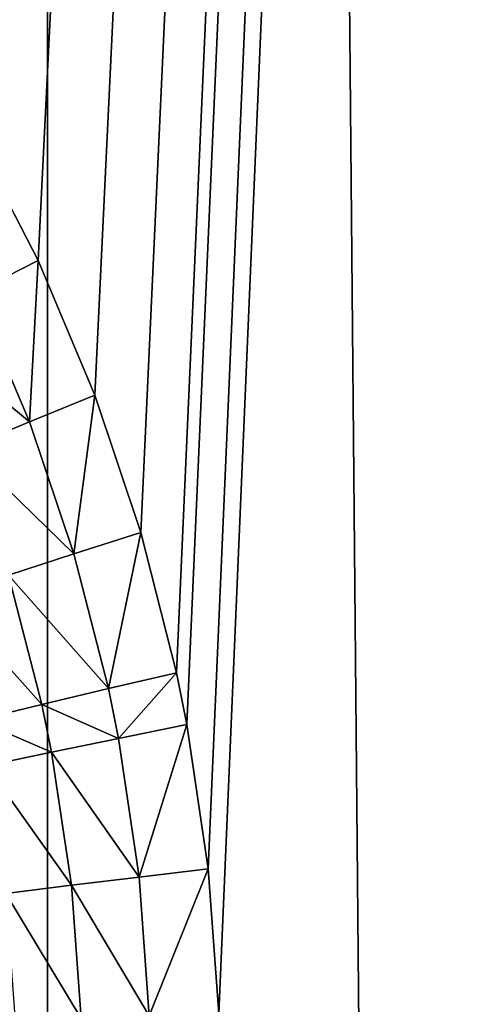
# Model space of a CAD drawing. Extents: x -30 to 140, y -228 to 0.
# Drawn here: x 104 to 105, y -69 to -69 of the extents above; entities that cross this region are included whole.
import ezdxf

# ---------------------------------------------------------------- set-up
doc = ezdxf.new("R2010")
doc.units = 0
doc.header["$MEASUREMENT"] = 0
doc.layers.add('L3', color=7, linetype='Continuous')

msp = doc.modelspace()

# ---------------------------------------------------------------- linework, layer by layer
at = {"layer": 'L3', "color": 7}
for points in [[(104.409, -40.9, -23.16575), (104.409, -85.56216, -23.16575), (102.9499, -40.9, -23.40665)], [(102.9499, -40.9, -23.40665), (104.409, -85.56216, -23.16575), (102.9499, -85.56216, -23.40665)], [(105.7704, -40.9, 20.84832), (104.2547, -68.50617, 21.1959), (104.3223, -68.60959, 21.18282)], [(104.3223, -68.60959, 21.18282), (104.3434, -68.64572, 21.17871), (105.7704, -40.9, 20.84832)], [(105.7704, -40.9, 20.84832), (104.3434, -68.64572, 21.17871), (104.401, -68.75737, 21.16735)], [(105.7704, -40.9, 20.84832), (104.401, -68.75737, 21.16735), (104.4492, -68.87161, 21.15773)], [(104.8233, -40.9, -23.06915), (104.8233, -85.56216, -23.06915), (104.409, -40.9, -23.16575)], [(104.409, -40.9, -23.16575), (104.8233, -85.56216, -23.06915), (104.409, -85.56216, -23.16575)], [(104.4492, -68.87161, 21.15773), (104.4883, -68.98835, 21.14983), (105.7704, -40.9, 20.84832)], [(105.7704, -40.9, 20.84832), (104.4883, -68.98835, 21.14983), (104.5186, -69.10758, 21.14367)], [(105.7704, -40.9, 20.84832), (104.5186, -69.10758, 21.14367), (104.5274, -69.15156, 21.14188)], [(104.5274, -69.15156, 21.14188), (104.5455, -69.27417, 21.13817), (105.7704, -40.9, 20.84832)], [(105.7704, -40.9, 20.84832), (104.5455, -69.27417, 21.13817), (104.5544, -69.39692, 21.13635)], [(105.7704, -40.9, 20.84832), (104.5544, -69.39692, 21.13635), (105.7704, -85.78444, 20.84824)], [(104.347, -68.78477, 21.18052), (104.401, -68.75737, 21.16735), (104.3434, -68.64572, 21.17871)], [(104.3936, -68.89442, 21.17131), (104.401, -68.75737, 21.16735), (104.347, -68.78477, 21.18052)], [(104.3936, -68.89442, 21.17131), (104.4492, -68.87161, 21.15773), (104.401, -68.75737, 21.16735)], [(104.2942, -68.81201, 21.19832), (104.3936, -68.89442, 21.17131), (104.347, -68.78477, 21.18052)], [(104.3392, -68.9171, 21.18946), (104.3936, -68.89442, 21.17131), (104.2942, -68.81201, 21.19832)], [(104.4314, -69.00652, 21.16375), (104.4492, -68.87161, 21.15773), (104.3936, -68.89442, 21.17131)], [(104.4314, -69.00652, 21.16375), (104.4883, -68.98835, 21.14983), (104.4492, -68.87161, 21.15773)], [(104.3392, -68.9171, 21.18946), (104.4314, -69.00652, 21.16375), (104.3936, -68.89442, 21.17131)], [(104.3758, -69.0246, 21.18219), (104.4314, -69.00652, 21.16375), (104.3392, -68.9171, 21.18946)], [(104.4607, -69.12107, 21.15786), (104.4883, -68.98835, 21.14983), (104.4314, -69.00652, 21.16375)], [(104.4607, -69.12107, 21.15786), (104.5186, -69.10758, 21.14367), (104.4883, -68.98835, 21.14983)], [(104.3758, -69.0246, 21.18219), (104.4607, -69.12107, 21.15786), (104.4314, -69.00652, 21.16375)], [(104.3218, -69.04246, 21.20505), (104.4042, -69.13448, 21.17652), (104.3758, -69.0246, 21.18219)], [(104.4042, -69.13448, 21.17652), (104.4607, -69.12107, 21.15786), (104.3758, -69.0246, 21.18219)], [(104.3492, -69.14774, 21.19957), (104.4042, -69.13448, 21.17652), (104.3218, -69.04246, 21.20505)], [(104.4693, -69.16333, 21.15613), (104.5186, -69.10758, 21.14367), (104.4607, -69.12107, 21.15786)], [(104.4693, -69.16333, 21.15613), (104.5274, -69.15156, 21.14188), (104.5186, -69.10758, 21.14367)], [(104.4042, -69.13448, 21.17652), (104.4693, -69.16333, 21.15613), (104.4607, -69.12107, 21.15786)], [(104.3492, -69.14774, 21.19957), (104.4124, -69.17503, 21.17487), (104.4042, -69.13448, 21.17652)], [(104.4124, -69.17503, 21.17487), (104.4693, -69.16333, 21.15613), (104.4042, -69.13448, 21.17652)], [(104.3572, -69.1866, 21.19797), (104.4124, -69.17503, 21.17487), (104.3492, -69.14774, 21.19957)], [(104.4868, -69.28117, 21.15258), (104.5274, -69.15156, 21.14188), (104.4693, -69.16333, 21.15613)], [(104.4868, -69.28117, 21.15258), (104.5455, -69.27417, 21.13817), (104.5274, -69.15156, 21.14188)], [(104.4124, -69.17503, 21.17487), (104.4868, -69.28117, 21.15258), (104.4693, -69.16333, 21.15613)], [(104.3572, -69.1866, 21.19797), (104.4294, -69.28812, 21.17145), (104.4124, -69.17503, 21.17487)], [(104.4294, -69.28812, 21.17145), (104.4868, -69.28117, 21.15258), (104.4124, -69.17503, 21.17487)], [(104.3735, -69.295, 21.19466), (104.4294, -69.28812, 21.17145), (104.3572, -69.1866, 21.19797)], [(104.4954, -69.39916, 21.15084), (104.5455, -69.27417, 21.13817), (104.4868, -69.28117, 21.15258)], [(104.4954, -69.39916, 21.15084), (104.5544, -69.39692, 21.13635), (104.5455, -69.27417, 21.13817)], [(104.3735, -69.295, 21.19466), (104.4376, -69.40137, 21.16978), (104.4294, -69.28812, 21.17145)], [(104.4294, -69.28812, 21.17145), (104.4954, -69.39916, 21.15084), (104.4868, -69.28117, 21.15258)], [(104.4376, -69.40137, 21.16978), (104.4954, -69.39916, 21.15084), (104.4294, -69.28812, 21.17145)], [(104.3815, -69.40357, 21.19304), (104.4376, -69.40137, 21.16978), (104.3735, -69.295, 21.19466)]]:
    msp.add_3dface(points, dxfattribs=at)

doc.saveas('drawing.dxf')
